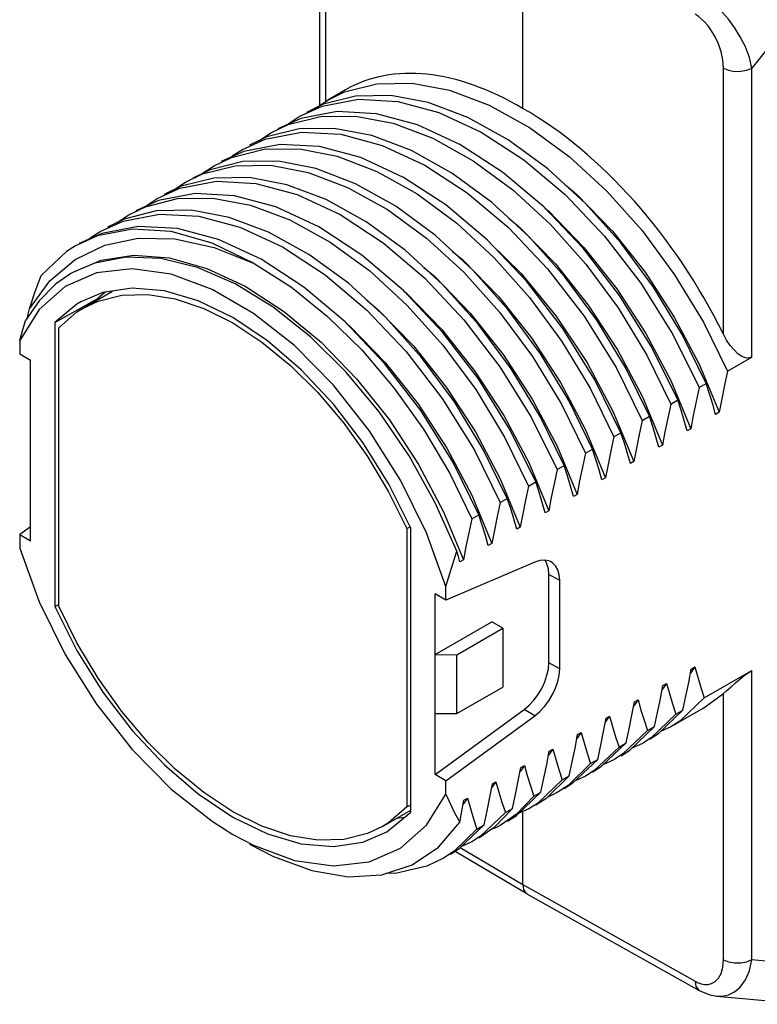
# Model space of a CAD drawing. Units: inches. Extents: x 0.4 to 16.6, y 0.6 to 10.4.
# Drawn here: x 13.5 to 14.2, y 7.2 to 8.1 of the extents above; entities that cross this region are included whole.
import ezdxf

# ---------------------------------------------------------------- set-up
doc = ezdxf.new("R2010")
doc.units = ezdxf.units.IN
doc.header["$LTSCALE"] = 0.935
doc.header["$MEASUREMENT"] = 0
doc.layers.get('0').update_dxf_attribs({"linetype": 'CONTINUOUS'})
doc.layers.add('02___PRT_ALL_AXES', color=7, linetype='CONTINUOUS')

msp = doc.modelspace()

# ---------------------------------------------------------------- linework, layer by layer
at = {"color": 7, "linetype": 'CONTINUOUS'}
for p, q in [((13.75264, 8.30725), (13.75264, 8.03763)), ((14.27774, 8.20077), (14.17599, 8.0742)), ((13.78769, 8.04674), (13.75619, 8.03871)), ((13.75619, 8.03871), (13.73969, 8.03076)), ((13.74967, 8.03569), (13.76057, 8.04281)), ((13.76983, 8.03162), (13.73415, 8.02476)), ((13.73415, 8.02476), (13.71182, 8.01467)), ((13.73254, 8.01466), (13.70087, 8.0067)), ((13.71413, 7.99947), (13.67846, 7.99261)), ((13.70087, 8.0067), (13.68401, 7.99861)), ((13.67846, 7.99261), (13.65615, 7.98252)), ((13.67753, 7.9826), (13.64543, 7.97465)), ((13.64543, 7.97465), (13.62832, 7.96645)), ((13.64901, 7.96644), (13.61704, 7.95836)), ((13.99375, 7.95933), (14.00462, 7.95029)), ((13.63066, 7.95126), (13.59497, 7.9444)), ((13.61704, 7.95836), (13.60047, 7.95037)), ((13.59497, 7.9444), (13.57263, 7.9343)), ((13.59264, 7.93421), (13.56105, 7.92609)), ((13.56105, 7.92609), (13.54481, 7.91824)), ((13.93809, 7.92716), (13.94894, 7.91814)), ((13.53926, 7.91224), (13.51695, 7.90216)), ((13.57493, 7.91911), (13.53926, 7.91224)), ((13.50476, 7.89459), (13.47971, 7.87103)), ((13.5135, 7.90017), (13.50476, 7.89459)), ((13.51324, 7.88675), (13.54226, 7.90072)), ((13.8825, 7.89495), (13.89327, 7.886)), ((13.48832, 7.86572), (13.51324, 7.88675)), ((13.46834, 7.83834), (13.48832, 7.86572)), ((13.50332, 7.86007), (13.478, 7.83775)), ((13.52097, 7.83901), (13.5497, 7.8556)), ((13.54251, 7.85451), (13.53539, 7.84856)), ((13.47784, 7.84625), (13.46464, 7.8268)), ((13.49327, 7.8248), (13.53539, 7.84856)), ((13.53539, 7.84856), (13.53539, 7.84734)), ((13.478, 7.83775), (13.45883, 7.80725)), ((13.49327, 7.8248), (13.49327, 7.54653)), ((13.49711, 7.54711), (13.49711, 7.81978)), ((13.45883, 7.80725), (13.45883, 7.79405)), ((13.45883, 7.79405), (13.46941, 7.78784)), ((13.46941, 7.61104), (13.46941, 7.78784)), ((14.15229, 7.77717), (14.17599, 7.79085)), ((14.12453, 7.78415), (14.14409, 7.7369)), ((14.09669, 7.76808), (14.11625, 7.72082)), ((14.12445, 7.7611), (14.13141, 7.76511)), ((14.06885, 7.75201), (14.08841, 7.70475)), ((14.09661, 7.74502), (14.10357, 7.74904)), ((14.04004, 7.73799), (14.06057, 7.68868)), ((14.06878, 7.72895), (14.07574, 7.73297)), ((14.14409, 7.7369), (14.14061, 7.73489)), ((14.01317, 7.71986), (14.03273, 7.67261)), ((14.11625, 7.72082), (14.11277, 7.71881)), ((14.04094, 7.71288), (14.0479, 7.7169)), ((13.98533, 7.70379), (14.00489, 7.65653)), ((14.0131, 7.69681), (14.02006, 7.70082)), ((14.08841, 7.70475), (14.08493, 7.70274)), ((13.95749, 7.68772), (13.97706, 7.64046)), ((13.98526, 7.68073), (13.99222, 7.68475)), ((14.06057, 7.68868), (14.05709, 7.68667)), ((13.92965, 7.67165), (13.94922, 7.62439)), ((14.03273, 7.67261), (14.02925, 7.6706)), ((13.95742, 7.66466), (13.96438, 7.66868)), ((13.90182, 7.65557), (13.92138, 7.60832)), ((13.92958, 7.64859), (13.93654, 7.65261)), ((14.00489, 7.65653), (14.00141, 7.65452)), ((13.88708, 7.60077), (13.86602, 7.64831)), ((13.87398, 7.6395), (13.89354, 7.59224)), ((13.90174, 7.63251), (13.9087, 7.63653)), ((13.97706, 7.64046), (13.97358, 7.63845)), ((13.46941, 7.62475), (13.45883, 7.61704)), ((13.83814, 7.62289), (13.84127, 7.6247)), ((13.83814, 7.62289), (13.83814, 7.35022)), ((13.84198, 7.34521), (13.84198, 7.62347)), ((13.94922, 7.62439), (13.94574, 7.62238)), ((13.45883, 7.61704), (13.45883, 7.60384)), ((13.45883, 7.61704), (13.46941, 7.61104)), ((13.87642, 7.56616), (13.85724, 7.6188)), ((13.92138, 7.60832), (13.9179, 7.60631)), ((13.96358, 7.59004), (13.87642, 7.55297)), ((13.89354, 7.59224), (13.89006, 7.59023)), ((13.98786, 7.57208), (13.97719, 7.57814)), ((13.97719, 7.49157), (13.97719, 7.57814)), ((13.87642, 7.55297), (13.87642, 7.56616)), ((13.98786, 7.48552), (13.98786, 7.57208)), ((13.87642, 7.55297), (13.86584, 7.55897)), ((13.86584, 7.38217), (13.86584, 7.55897)), ((13.49327, 7.54653), (13.49711, 7.54873)), ((13.86584, 7.4995), (13.92151, 7.53164)), ((13.88699, 7.49939), (13.932, 7.52537)), ((13.932, 7.52537), (13.92151, 7.53164)), ((13.932, 7.52537), (13.932, 7.46773)), ((13.86584, 7.4995), (13.88699, 7.49939)), ((13.88699, 7.44174), (13.88699, 7.49939)), ((13.98786, 7.48552), (13.97719, 7.49157)), ((14.12028, 7.48735), (14.11605, 7.48142)), ((14.1168, 7.48535), (14.12028, 7.48735)), ((14.12948, 7.45713), (14.17599, 7.48398)), ((13.88699, 7.44174), (13.932, 7.46773)), ((14.09244, 7.47128), (14.08821, 7.46535)), ((14.08896, 7.46927), (14.09244, 7.47128)), ((14.0646, 7.45521), (14.06038, 7.44927)), ((14.06112, 7.4532), (14.0646, 7.45521)), ((13.86584, 7.38217), (13.95299, 7.44573)), ((13.86584, 7.44163), (13.88699, 7.44174)), ((13.87642, 7.37595), (13.96358, 7.43952)), ((13.96358, 7.43952), (13.95299, 7.44573)), ((14.03676, 7.43914), (14.03254, 7.4332)), ((14.03328, 7.43713), (14.03676, 7.43914)), ((14.10164, 7.44106), (14.07738, 7.41796)), ((14.08457, 7.42215), (14.1086, 7.44507)), ((14.10164, 7.44106), (14.1086, 7.44507)), ((14.0565, 7.40591), (14.08076, 7.429)), ((14.0738, 7.42498), (14.08076, 7.429)), ((14.00892, 7.42306), (14.0047, 7.41713)), ((14.00545, 7.42105), (14.00892, 7.42306)), ((14.0738, 7.42498), (14.04983, 7.4021)), ((14.0758, 7.41652), (14.08457, 7.42215)), ((14.09668, 7.42857), (14.08652, 7.42401)), ((14.02895, 7.39004), (14.05292, 7.41293)), ((14.04596, 7.40891), (14.05292, 7.41293)), ((14.06884, 7.4125), (14.05864, 7.40795)), ((14.07738, 7.41796), (14.06884, 7.4125)), ((13.98109, 7.40699), (13.97686, 7.40106)), ((13.97761, 7.40498), (13.98109, 7.40699)), ((14.04596, 7.40891), (14.0217, 7.38582)), ((14.04983, 7.4021), (14.04099, 7.39642)), ((14.04796, 7.40044), (14.0565, 7.40591)), ((13.95325, 7.39092), (13.94899, 7.38483)), ((13.94977, 7.38891), (13.95325, 7.39092)), ((14.01812, 7.39284), (13.99603, 7.37132)), ((14.00082, 7.37376), (14.02508, 7.39686)), ((14.01812, 7.39284), (14.02508, 7.39686)), ((14.04099, 7.39642), (14.03082, 7.39182)), ((13.87642, 7.37595), (13.86584, 7.38217)), ((13.97515, 7.35926), (13.99724, 7.38078)), ((13.99028, 7.37676), (13.99724, 7.38078)), ((14.0217, 7.38582), (14.01316, 7.38035)), ((14.02011, 7.38436), (14.02895, 7.39004)), ((13.87642, 7.36276), (13.87642, 7.37595)), ((13.92541, 7.37485), (13.92118, 7.36891)), ((13.92193, 7.37284), (13.92541, 7.37485)), ((13.99028, 7.37676), (13.96602, 7.35367)), ((13.99603, 7.37132), (13.98529, 7.36426)), ((13.99228, 7.3683), (14.00082, 7.37376)), ((14.01316, 7.38035), (14.00297, 7.37581)), ((13.94514, 7.34162), (13.9694, 7.36471)), ((13.96244, 7.36069), (13.9694, 7.36471)), ((13.98529, 7.36426), (13.97548, 7.35958)), ((13.83814, 7.35022), (13.84198, 7.35244)), ((13.89757, 7.35877), (13.89335, 7.35285)), ((13.89409, 7.35676), (13.89757, 7.35877)), ((13.96244, 7.36069), (13.94555, 7.34328)), ((13.96602, 7.35367), (13.95749, 7.34821)), ((13.96442, 7.35221), (13.97515, 7.35926)), ((13.81428, 7.33099), (13.84198, 7.34699)), ((13.81842, 7.32597), (13.84198, 7.34521)), ((13.9346, 7.34462), (13.91036, 7.32154)), ((13.92467, 7.33122), (13.94156, 7.34864)), ((13.94555, 7.34328), (13.92962, 7.33212)), ((13.9346, 7.34462), (13.94156, 7.34864)), ((13.95749, 7.34821), (13.94729, 7.34366)), ((13.82846, 7.33918), (13.836, 7.34032)), ((13.86903, 7.31073), (13.88992, 7.33533)), ((13.88948, 7.30948), (13.91373, 7.33257)), ((13.90677, 7.32855), (13.91373, 7.33257)), ((13.93661, 7.33615), (13.94514, 7.34162)), ((13.66762, 7.32335), (13.68802, 7.31262)), ((13.90677, 7.32855), (13.88458, 7.30696)), ((13.90874, 7.32007), (13.92467, 7.33122)), ((13.90181, 7.31606), (13.89161, 7.31152)), ((13.91036, 7.32154), (13.90181, 7.31606)), ((13.68802, 7.31262), (13.72815, 7.2979)), ((13.84319, 7.29334), (13.86903, 7.31073)), ((13.88458, 7.30696), (13.87396, 7.29999)), ((13.88093, 7.30401), (13.88948, 7.30948)), ((13.88543, 7.30689), (13.95559, 7.26526)), ((13.89051, 7.31047), (13.95158, 7.27423)), ((13.81345, 7.28372), (13.84319, 7.29334)), ((13.95158, 7.27423), (14.12044, 7.17941)), ((13.95559, 7.26526), (13.95572, 7.26518)), ((13.95572, 7.26518), (14.1246, 7.17035)), ((14.17599, 7.20064), (14.27774, 7.19155)), ((14.14187, 7.16478), (14.14188, 7.16477)), ((14.14189, 7.16477), (14.23073, 7.15684))]:
    msp.add_line(p, q, dxfattribs=at)
for points in [[(14.17599, 8.0742), (14.17364, 8.08445), (14.16975, 8.09489), (14.16471, 8.10492), (14.15901, 8.11406), (14.1531, 8.12199), (14.14729, 8.12864), (14.14176, 8.1341), (14.1366, 8.13851), (14.13184, 8.14202), (14.1274, 8.14481)], [(14.14827, 8.07413), (14.14767, 8.08214), (14.14596, 8.0902), (14.14337, 8.09785), (14.14019, 8.10472), (14.13673, 8.11061), (14.13321, 8.11548), (14.12976, 8.11942), (14.12647, 8.12255), (14.12338, 8.12499), (14.12044, 8.12688)], [(14.14827, 8.07413), (14.15326, 8.07207), (14.15909, 8.071), (14.16522, 8.07101), (14.17104, 8.07212), (14.17599, 8.0742)], [(13.76057, 8.04281), (13.77707, 8.05076), (13.80857, 8.0588), (13.84317, 8.05936), (13.87997, 8.05242), (13.91876, 8.03786), (13.95827, 8.01595), (13.9971, 7.98747), (14.03394, 7.95365), (14.06852, 7.91495), (14.10049, 7.87167), (14.12873, 7.82518), (14.15229, 7.77717)], [(14.13141, 7.76511), (14.10785, 7.81312), (14.07961, 7.85962), (14.04764, 7.90289), (14.01307, 7.94159), (13.97622, 7.97542), (13.93739, 8.00389), (13.89788, 8.02581), (13.85909, 8.04036), (13.82229, 8.0473), (13.78769, 8.04674)], [(13.7327, 8.02672), (13.75503, 8.03681), (13.79071, 8.04368), (13.82918, 8.04151), (13.86958, 8.03067), (13.91106, 8.0115), (13.95275, 7.98437), (13.99324, 7.95019), (14.03172, 7.90963), (14.06739, 7.8633), (14.09871, 7.81306), (14.12445, 7.7611)], [(13.70489, 8.01066), (13.72175, 8.01876), (13.75342, 8.02672), (13.78795, 8.02717), (13.82481, 8.02013), (13.86365, 8.00545), (13.90321, 7.9834), (13.94206, 7.9548), (13.97891, 7.92085), (14.01346, 7.88204), (14.04506, 7.83916), (14.0731, 7.79295), (14.09661, 7.74502)], [(14.10357, 7.74904), (14.07783, 7.801), (14.04651, 7.85125), (14.01084, 7.89758), (13.97236, 7.93813), (13.93187, 7.97231), (13.89018, 7.99944), (13.8487, 8.01862), (13.8083, 8.02946), (13.76983, 8.03162)], [(13.72172, 8.01914), (13.72371, 8.02099), (13.7327, 8.02672)], [(13.67703, 7.99457), (13.69934, 8.00466), (13.73501, 8.01153), (13.77349, 8.00937), (13.81399, 7.99849), (13.85575, 7.97915), (13.89722, 7.95211), (13.93759, 7.91802), (13.97605, 7.87747), (14.01173, 7.83115), (14.04304, 7.7809), (14.06878, 7.72895)], [(13.69346, 8.00315), (13.69366, 8.00333), (13.70489, 8.01066)], [(14.07574, 7.73297), (14.05222, 7.7809), (14.02418, 7.8271), (13.99258, 7.86998), (13.95803, 7.90879), (13.92118, 7.94275), (13.88233, 7.97135), (13.84278, 7.99339), (13.80393, 8.00807), (13.76707, 8.01512), (13.73254, 8.01466)], [(14.0479, 7.7169), (14.02216, 7.76885), (13.99085, 7.81909), (13.95518, 7.86541), (13.91671, 7.90597), (13.87634, 7.94006), (13.83487, 7.9671), (13.79311, 7.98644), (13.75261, 7.99732), (13.71413, 7.99947)], [(13.6492, 7.97851), (13.66631, 7.9867), (13.69841, 7.99466), (13.73311, 7.99495), (13.76993, 7.98775), (13.80872, 7.97295), (13.84819, 7.95083), (13.88693, 7.9222), (13.92369, 7.88824), (13.9583, 7.84926), (13.98985, 7.80631), (14.01756, 7.76055), (14.04094, 7.71288)], [(13.66604, 7.98699), (13.66803, 7.98884), (13.67703, 7.99457)], [(13.62135, 7.96243), (13.63792, 7.97042), (13.66989, 7.9785), (13.70471, 7.97893), (13.74144, 7.97186), (13.77996, 7.95731), (13.819, 7.93563), (13.85721, 7.90769), (13.89385, 7.8742), (13.92885, 7.83517), (13.96114, 7.79153), (13.98953, 7.74483), (14.0131, 7.69681)], [(14.02006, 7.70082), (13.99668, 7.7485), (13.96897, 7.79426), (13.93742, 7.8372), (13.90281, 7.87618), (13.86605, 7.91015), (13.82731, 7.93878), (13.78784, 7.9609), (13.74905, 7.9757), (13.71224, 7.98289), (13.67753, 7.9826)], [(13.63777, 7.97098), (13.63801, 7.97121), (13.6492, 7.97851)], [(13.59351, 7.94636), (13.61585, 7.95645), (13.65154, 7.96331), (13.69003, 7.96114), (13.73051, 7.95026), (13.77274, 7.93065), (13.81504, 7.9029), (13.85565, 7.8683), (13.89393, 7.82762), (13.92913, 7.78159), (13.95983, 7.73213), (13.98526, 7.68073)], [(13.60988, 7.95491), (13.60992, 7.95495), (13.62135, 7.96243)], [(13.99222, 7.68475), (13.96865, 7.73277), (13.94027, 7.77948), (13.90797, 7.82311), (13.87297, 7.86214), (13.83633, 7.89563), (13.79812, 7.92358), (13.75908, 7.94526), (13.72057, 7.95981), (13.68383, 7.96687), (13.64901, 7.96644)], [(13.96438, 7.66868), (13.93895, 7.72008), (13.90826, 7.76954), (13.87305, 7.81556), (13.83477, 7.85624), (13.79416, 7.89084), (13.75186, 7.91859), (13.70963, 7.93821), (13.66915, 7.94909), (13.63066, 7.95126)], [(14.00462, 7.95029), (14.03944, 7.91441), (14.07155, 7.87406), (14.10015, 7.83027), (14.12453, 7.78415)], [(13.56569, 7.9303), (13.58193, 7.93815), (13.61352, 7.94626), (13.64813, 7.94686), (13.68484, 7.93998), (13.72353, 7.92552), (13.76296, 7.90372), (13.80172, 7.87538), (13.83851, 7.8417), (13.87336, 7.8028), (13.90554, 7.75928), (13.93387, 7.71265), (13.95742, 7.66466)], [(13.58253, 7.93878), (13.58453, 7.94063), (13.59351, 7.94636)], [(13.53783, 7.91421), (13.56014, 7.9243), (13.59581, 7.93117), (13.63428, 7.92901), (13.67459, 7.91821), (13.71616, 7.89901), (13.75806, 7.87172), (13.7986, 7.83746), (13.83705, 7.79688), (13.87267, 7.75059), (13.90391, 7.70042), (13.92958, 7.64859)], [(13.93654, 7.65261), (13.91299, 7.7006), (13.88466, 7.74723), (13.85248, 7.79074), (13.81763, 7.82965), (13.78084, 7.86333), (13.74208, 7.89167), (13.70265, 7.91346), (13.66396, 7.92793), (13.62725, 7.93481), (13.59264, 7.93421)], [(13.97345, 7.93699), (13.97678, 7.93422), (14.0116, 7.89834), (14.04371, 7.85799), (14.07231, 7.8142), (14.09669, 7.76808)], [(13.55425, 7.9228), (13.55427, 7.92283), (13.56569, 7.9303)], [(13.6885, 7.88283), (13.64728, 7.90264), (13.60721, 7.91391), (13.56941, 7.91633), (13.53494, 7.90982), (13.5135, 7.90017)], [(13.52685, 7.90663), (13.52883, 7.90848), (13.53783, 7.91421)], [(13.69528, 7.88695), (13.65371, 7.90615), (13.6134, 7.91695), (13.57493, 7.91911)], [(13.94894, 7.91814), (13.98376, 7.88227), (14.01587, 7.84192), (14.04447, 7.79812), (14.06885, 7.75201)], [(13.54226, 7.90072), (13.57489, 7.90746), (13.61093, 7.90675), (13.64924, 7.89843), (13.6885, 7.88283)], [(13.91974, 7.90277), (13.95001, 7.87282), (13.984, 7.83136), (14.01429, 7.78599), (14.04004, 7.73799)], [(13.53241, 7.8831), (13.5121, 7.87469), (13.50909, 7.87301)], [(13.51198, 7.87468), (13.53861, 7.88592), (13.57071, 7.89083), (13.60553, 7.88813), (13.6422, 7.8779), (13.6798, 7.86041), (13.71741, 7.83611), (13.75407, 7.80564), (13.78889, 7.76976), (13.821, 7.72941), (13.8496, 7.68562), (13.87398, 7.6395)], [(13.86602, 7.64831), (13.84029, 7.69441), (13.8109, 7.73736), (13.77859, 7.7763), (13.74368, 7.81084), (13.70707, 7.83998), (13.67003, 7.86272), (13.63313, 7.87875), (13.59701, 7.88767), (13.56307, 7.88907), (13.53241, 7.8831)], [(13.6885, 7.88283), (13.72503, 7.85947), (13.76043, 7.83089), (13.79393, 7.79797), (13.82535, 7.76101), (13.85435, 7.72035), (13.88007, 7.67706), (13.90174, 7.63251)], [(13.9087, 7.63653), (13.88303, 7.68837), (13.85179, 7.73853), (13.81617, 7.78483), (13.77773, 7.8254), (13.73718, 7.85967), (13.69528, 7.88695)], [(13.89327, 7.886), (13.92809, 7.85012), (13.96019, 7.80977), (13.98879, 7.76598), (14.01317, 7.71986)], [(13.50909, 7.87301), (13.49376, 7.86233), (13.47784, 7.84625)], [(13.72815, 7.80222), (13.68802, 7.83383), (13.64723, 7.85738), (13.6071, 7.87211), (13.56893, 7.87753), (13.53396, 7.87347), (13.50332, 7.86007)], [(13.85466, 7.87887), (13.86543, 7.86993), (13.90025, 7.83405), (13.93235, 7.7937), (13.96095, 7.74991), (13.98533, 7.70379)], [(13.46834, 7.83834), (13.47374, 7.85432), (13.47971, 7.87103)], [(13.56914, 7.85856), (13.5404, 7.85418), (13.51868, 7.84509)], [(13.66762, 7.82973), (13.63361, 7.84619), (13.60058, 7.85587), (13.56914, 7.85856)], [(13.83499, 7.85601), (13.83759, 7.85385), (13.87241, 7.81798), (13.90452, 7.77763), (13.93311, 7.73383), (13.95749, 7.68772)], [(13.51868, 7.84509), (13.51482, 7.84281), (13.49327, 7.8248)], [(13.52097, 7.83901), (13.5357, 7.84596), (13.55895, 7.85172), (13.58426, 7.85242), (13.61115, 7.84804)], [(13.61115, 7.84804), (13.63912, 7.83867), (13.66762, 7.82449), (13.69613, 7.80576), (13.72409, 7.78284), (13.75099, 7.75616), (13.7763, 7.72624), (13.79955, 7.69363), (13.82029, 7.65896), (13.83814, 7.62289)], [(13.7989, 7.8468), (13.80975, 7.83778), (13.84457, 7.80191), (13.87668, 7.76155), (13.90527, 7.71776), (13.92965, 7.67165)], [(13.46645, 7.82947), (13.46718, 7.83296), (13.46834, 7.83834)], [(13.49711, 7.81978), (13.51496, 7.83524), (13.52097, 7.83901)], [(13.45883, 7.80725), (13.46162, 7.81689), (13.46464, 7.8268)], [(13.84198, 7.62347), (13.82042, 7.66638), (13.79485, 7.70728), (13.76611, 7.74484), (13.73467, 7.77846), (13.70163, 7.80692), (13.66762, 7.82973)], [(13.77868, 7.82439), (13.78191, 7.82171), (13.81673, 7.78583), (13.84884, 7.74548), (13.87744, 7.70169), (13.90182, 7.65557)], [(13.85724, 7.6188), (13.83193, 7.67035), (13.80129, 7.71913), (13.76632, 7.76357), (13.72815, 7.80222)], [(14.15229, 7.77717), (14.14932, 7.76342), (14.14658, 7.74999), (14.14409, 7.7369)], [(14.12445, 7.7611), (14.12148, 7.74734), (14.11874, 7.73391), (14.11625, 7.72082)], [(14.14061, 7.73489), (14.13778, 7.74492), (14.13471, 7.75499), (14.13141, 7.76511)], [(14.11277, 7.71881), (14.10994, 7.72884), (14.10687, 7.73892), (14.10357, 7.74904)], [(14.09661, 7.74502), (14.09364, 7.73127), (14.0909, 7.71785), (14.08841, 7.70475)], [(14.06878, 7.72895), (14.0658, 7.7152), (14.06306, 7.70178), (14.06057, 7.68868)], [(14.08493, 7.70274), (14.0821, 7.71277), (14.07903, 7.72285), (14.07574, 7.73297)], [(14.04094, 7.71288), (14.03796, 7.69913), (14.03522, 7.6857), (14.03273, 7.67261)], [(14.05709, 7.68667), (14.05426, 7.6967), (14.05119, 7.70678), (14.0479, 7.7169)], [(14.02925, 7.6706), (14.02642, 7.68063), (14.02335, 7.6907), (14.02006, 7.70082)], [(14.0131, 7.69681), (14.01012, 7.68306), (14.00739, 7.66963), (14.00489, 7.65653)], [(13.98526, 7.68073), (13.98228, 7.66698), (13.97955, 7.65356), (13.97706, 7.64046)], [(14.00141, 7.65452), (13.99858, 7.66455), (13.99552, 7.67463), (13.99222, 7.68475)], [(13.95742, 7.66466), (13.95444, 7.65091), (13.95171, 7.63748), (13.94922, 7.62439)], [(13.97358, 7.63845), (13.97074, 7.64848), (13.96768, 7.65856), (13.96438, 7.66868)], [(13.94574, 7.62238), (13.9429, 7.63241), (13.93984, 7.64249), (13.93654, 7.65261)], [(13.92958, 7.64859), (13.92661, 7.63486), (13.92387, 7.62143), (13.92138, 7.60832)], [(13.90174, 7.63251), (13.89877, 7.61877), (13.89603, 7.60534), (13.89354, 7.59224)], [(13.9179, 7.60631), (13.91506, 7.61635), (13.91199, 7.62643), (13.9087, 7.63653)], [(13.45883, 7.60384), (13.478, 7.5512), (13.50332, 7.49965), (13.53396, 7.45087), (13.56893, 7.40643), (13.6071, 7.36778), (13.64723, 7.33617), (13.66762, 7.32335)], [(13.87642, 7.56616), (13.88141, 7.58308), (13.88708, 7.60077)], [(13.89006, 7.59023), (13.8886, 7.59549), (13.88708, 7.60077)], [(13.97956, 7.59023), (13.9773, 7.59125), (13.9731, 7.592), (13.96848, 7.5916), (13.96358, 7.59004)], [(13.97719, 7.57814), (13.97674, 7.58363), (13.97541, 7.58843), (13.97347, 7.59194)], [(13.98786, 7.57208), (13.98741, 7.5776), (13.98607, 7.58241), (13.98389, 7.58637), (13.98093, 7.58935), (13.97956, 7.59023)], [(13.49327, 7.54653), (13.51482, 7.50363), (13.5404, 7.46272), (13.56914, 7.42516), (13.60058, 7.39155), (13.63361, 7.36308), (13.66762, 7.34027)], [(13.66762, 7.34552), (13.63912, 7.36425), (13.61115, 7.38717), (13.58426, 7.41384), (13.55895, 7.44377), (13.5357, 7.47637), (13.51496, 7.51104), (13.49711, 7.54711)], [(13.95299, 7.44573), (13.95787, 7.44981), (13.96248, 7.45473), (13.96666, 7.46031), (13.97028, 7.46639), (13.97323, 7.47276), (13.97541, 7.47922), (13.97674, 7.48556), (13.97719, 7.49157)], [(14.12028, 7.48735), (14.12311, 7.47733), (14.12618, 7.46725), (14.12948, 7.45713)], [(13.96358, 7.43952), (13.96848, 7.44362), (13.9731, 7.44855), (13.9773, 7.45416), (13.98093, 7.46025), (13.98389, 7.46665), (13.98607, 7.47313), (13.98741, 7.47949), (13.98786, 7.48552)], [(14.1086, 7.44507), (14.11157, 7.45881), (14.11431, 7.47224), (14.1168, 7.48535)], [(14.08076, 7.429), (14.08373, 7.44274), (14.08647, 7.45617), (14.08896, 7.46927)], [(14.09244, 7.47128), (14.09527, 7.46126), (14.09834, 7.45118), (14.10164, 7.44106)], [(14.05292, 7.41293), (14.05589, 7.42667), (14.05863, 7.4401), (14.06112, 7.4532)], [(14.0646, 7.45521), (14.06743, 7.44519), (14.0705, 7.43511), (14.0738, 7.42498)], [(14.12948, 7.45713), (14.10545, 7.4342), (14.09668, 7.42857)], [(14.03676, 7.43914), (14.03959, 7.42911), (14.04266, 7.41904), (14.04596, 7.40891)], [(14.02508, 7.39686), (14.02805, 7.4106), (14.03079, 7.42402), (14.03328, 7.43713)], [(13.99724, 7.38078), (14.00022, 7.39452), (14.00295, 7.40795), (14.00545, 7.42105)], [(14.00892, 7.42306), (14.01176, 7.41304), (14.01482, 7.40296), (14.01812, 7.39284)], [(13.9694, 7.36471), (13.97238, 7.37845), (13.97511, 7.39188), (13.97761, 7.40498)], [(13.98109, 7.40699), (13.98392, 7.39697), (13.98698, 7.38689), (13.99028, 7.37676)], [(13.95325, 7.39092), (13.95608, 7.38089), (13.95914, 7.37082), (13.96244, 7.36069)], [(13.94156, 7.34864), (13.94454, 7.36238), (13.94727, 7.3758), (13.94977, 7.38891)], [(13.91373, 7.33257), (13.9167, 7.34629), (13.91943, 7.35972), (13.92193, 7.37284)], [(13.92541, 7.37485), (13.92824, 7.36481), (13.93131, 7.35474), (13.9346, 7.34462)], [(13.80129, 7.29653), (13.83193, 7.30994), (13.85724, 7.33225), (13.87642, 7.36276)], [(13.87642, 7.36276), (13.88046, 7.35362), (13.88496, 7.34448), (13.88992, 7.33533)], [(13.88992, 7.33533), (13.89209, 7.34615), (13.89409, 7.35676)], [(13.89757, 7.35877), (13.9004, 7.34875), (13.90347, 7.33867), (13.90677, 7.32855)], [(13.7763, 7.31828), (13.75099, 7.31758), (13.72409, 7.32196), (13.69613, 7.33133), (13.66762, 7.34552)], [(13.83814, 7.35022), (13.82029, 7.33476), (13.81428, 7.33099)], [(13.66762, 7.34027), (13.70163, 7.32381), (13.73467, 7.31413), (13.76611, 7.31144)], [(13.76611, 7.31144), (13.79485, 7.31582), (13.81842, 7.32597)], [(13.81428, 7.33099), (13.79955, 7.32405), (13.7763, 7.31828)], [(13.92962, 7.33212), (13.9259, 7.33007), (13.91922, 7.3274)], [(13.6841, 7.31382), (13.70764, 7.30158), (13.74497, 7.28787), (13.78054, 7.2819), (13.81345, 7.28372)], [(13.72815, 7.2979), (13.76632, 7.29248), (13.80129, 7.29653)], [(13.87396, 7.29999), (13.85764, 7.29225), (13.82688, 7.2851), (13.81812, 7.28523)], [(13.95158, 7.27423), (13.95242, 7.26922), (13.95483, 7.26578), (13.95559, 7.26526)], [(14.12044, 7.17941), (14.12338, 7.17796), (14.12647, 7.17689), (14.12976, 7.17628), (14.13321, 7.17631), (14.13673, 7.17719), (14.14019, 7.17914), (14.14337, 7.18242), (14.14596, 7.18713), (14.14767, 7.19325), (14.14827, 7.20057)], [(14.14188, 7.16477), (14.14729, 7.1648), (14.1531, 7.16606), (14.15901, 7.16893), (14.16471, 7.17375), (14.16975, 7.18071), (14.17364, 7.18976), (14.17599, 7.20064)], [(14.14827, 7.20057), (14.15326, 7.19851), (14.15909, 7.19744), (14.16522, 7.19746), (14.17104, 7.19856), (14.17599, 7.20064)], [(14.12044, 7.17941), (14.12129, 7.17438), (14.12371, 7.17094), (14.1246, 7.17035)], [(14.1246, 7.17035), (14.13501, 7.16602), (14.14186, 7.16478)]]:
    msp.add_lwpolyline(points, dxfattribs=at)
at = {"layer": '02___PRT_ALL_AXES', "color": 7, "linetype": 'CONTINUOUS'}
for p, q in [((13.75829, 8.29928), (13.75829, 8.04132)), ((13.95158, 8.03472), (13.95158, 8.18654)), ((14.14827, 7.81333), (14.14827, 8.07413)), ((14.17599, 7.79085), (14.17599, 8.0742)), ((13.7781, 8.05293), (13.76057, 8.04281)), ((14.17599, 7.20064), (14.17599, 7.48398)), ((14.12809, 7.44671), (14.14827, 7.46136)), ((14.14827, 7.20057), (14.14827, 7.46136)), ((14.1281, 7.44671), (14.09665, 7.42856)), ((13.95158, 7.27423), (13.95158, 7.34558))]:
    msp.add_line(p, q, dxfattribs=at)
for points in [[(14.17599, 7.79085), (14.17311, 7.78993), (14.16979, 7.79024), (14.16623, 7.79173), (14.16249, 7.79433), (14.15865, 7.79797), (14.15488, 7.80251), (14.15136, 7.80772), (14.14827, 7.81333)], [(14.14827, 7.46136), (14.15169, 7.46441), (14.15572, 7.46799), (14.16009, 7.4718), (14.16448, 7.47552), (14.16868, 7.4789), (14.17258, 7.48179), (14.17599, 7.48398)]]:
    msp.add_lwpolyline(points, dxfattribs=at)
for major_axis, ratio, start_param, end_param in [((-0.17273, 0.30442), 0.572297, 5.502084, 6.287378), ((-0.17731, 0.30177), 0.582373, -1.697209, -0.78983)]:
    msp.add_ellipse((13.95158, 7.74894), major_axis=major_axis, ratio=ratio, start_param=start_param, end_param=end_param, dxfattribs=at)

doc.saveas('drawing.dxf')
